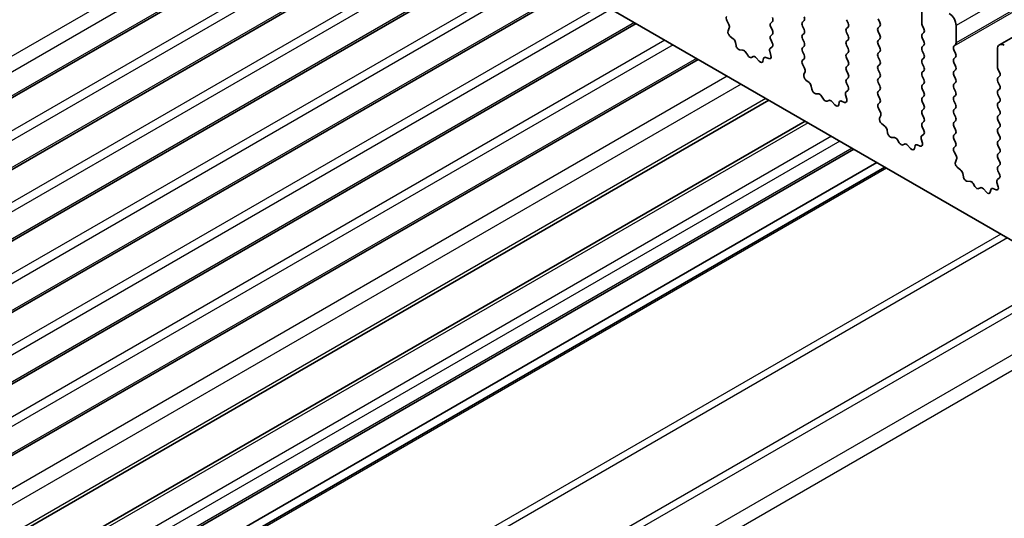
# Model space of a CAD drawing. Units: millimetres. Extents: x 43 to 8109, y 24 to 1429.
# Drawn here: x 759 to 810, y 378 to 403 of the extents above; entities that cross this region are included whole.
import ezdxf

# ---------------------------------------------------------------- set-up
doc = ezdxf.new("R2010")
doc.units = ezdxf.units.MM
doc.header["$LTSCALE"] = 3
doc.layers.add('Visible (ISO)', color=7, linetype='Continuous', lineweight=35)
doc.layers.add('Visible Narrow (ISO)', color=7, linetype='Continuous', lineweight=25)

msp = doc.modelspace()

# ---------------------------------------------------------------- linework, layer by layer
at = {"layer": 'Visible (ISO)'}
for p, q in [((1020.4389, 523.4829), (809.7211, 401.8249)), ((717.0219, 445.6664), (880.6464, 351.1978)), ((778.3452, 410.2614), (738.2169, 387.0933)), ((781.5272, 408.4243), (741.3988, 385.2562)), ((784.7091, 406.5872), (744.5808, 383.4191)), ((787.8911, 404.7501), (747.7628, 381.582)), ((805.7284, 403.8414), (805.7284, 402.9433)), ((795.8267, 402.869), (795.7247, 403.0674)), ((798.0634, 403.0249), (797.9785, 402.9433)), ((799.6049, 402.9841), (799.6897, 403.0657)), ((801.8676, 403.1147), (801.9525, 402.9351)), ((803.5788, 402.9759), (803.494, 403.1556)), ((791.0731, 402.9129), (750.9448, 379.7448)), ((795.7898, 402.5414), (795.8508, 402.6918)), ((797.9785, 402.7473), (798.0634, 402.5677)), ((799.6897, 402.6085), (799.6049, 402.7881)), ((801.9525, 402.7391), (801.8676, 402.6575)), ((801.8676, 402.4615), (801.9525, 402.2819)), ((803.494, 402.6983), (803.5788, 402.78)), ((803.5788, 402.3227), (803.494, 402.5024)), ((805.7567, 402.829), (805.8416, 402.6493)), ((805.8416, 402.4534), (805.7567, 402.3717)), ((807.4962, 401.9226), (807.4962, 402.8208)), ((796.0563, 402.1382), (795.8988, 402.2595)), ((796.2007, 401.7837), (796.1707, 401.9484)), ((798.0634, 402.3717), (797.9785, 402.2901)), ((797.9785, 402.0941), (798.0595, 401.9227)), ((799.6049, 402.3309), (799.6897, 402.4125)), ((799.6897, 401.9553), (799.6049, 402.1349)), ((801.9525, 402.0859), (801.8676, 402.0043)), ((803.494, 402.0451), (803.5788, 402.1268)), ((805.7567, 402.1758), (805.8416, 401.9961)), ((796.5511, 401.5488), (796.3956, 401.5592)), ((796.795, 401.2843), (796.7028, 401.4333)), ((797.9283, 401.4924), (797.9893, 401.2715)), ((798.0544, 401.7223), (797.9525, 401.6417)), ((799.6049, 401.6777), (799.6897, 401.7593)), ((799.6897, 401.3021), (799.6049, 401.4817)), ((801.8676, 401.8083), (801.9525, 401.6287)), ((801.9525, 401.4327), (801.8676, 401.3511)), ((803.5788, 401.6695), (803.494, 401.8492)), ((803.494, 401.3919), (803.5788, 401.4736)), ((805.8416, 401.8002), (805.7567, 401.7185)), ((805.7567, 401.5226), (805.8416, 401.3429)), ((807.383, 401.7593), (807.4679, 401.841)), ((807.4679, 401.3838), (807.383, 401.5634)), ((809.6175, 401.596), (809.6175, 400.6979)), ((794.2551, 401.0758), (754.1268, 377.9077)), ((797.0764, 401.2176), (796.9841, 401.1751)), ((797.3836, 400.9888), (797.2281, 401.1579)), ((797.6084, 401.1184), (797.5784, 400.9883)), ((797.8804, 401.1154), (797.7228, 401.1761)), ((799.6088, 401.0282), (799.6897, 401.1061)), ((801.8676, 401.1551), (801.9525, 400.9755)), ((803.5788, 401.0163), (803.494, 401.196)), ((805.8416, 401.147), (805.7567, 401.0653)), ((807.383, 401.1061), (807.4679, 401.1878)), ((807.4679, 400.7306), (807.383, 400.9102)), ((799.7158, 400.6236), (799.6138, 400.822)), ((799.6789, 400.296), (799.7399, 400.4465)), ((801.9525, 400.7795), (801.8676, 400.6979)), ((801.8676, 400.5019), (801.9525, 400.3223)), ((803.494, 400.7387), (803.5788, 400.8204)), ((803.5788, 400.3631), (803.494, 400.5428)), ((805.7567, 400.8694), (805.8416, 400.6897)), ((805.8416, 400.4938), (805.7567, 400.4121)), ((807.383, 400.4529), (807.4679, 400.5346)), ((809.6458, 400.5836), (809.7306, 400.404)), ((799.9454, 399.8929), (799.7879, 400.0141)), ((801.9525, 400.1263), (801.8676, 400.0447)), ((803.494, 400.0855), (803.5788, 400.1672)), ((805.7567, 400.2162), (805.8416, 400.0365)), ((807.4679, 400.0774), (807.383, 400.257)), ((809.7306, 400.208), (809.6458, 400.1263)), ((809.6458, 399.9304), (809.7306, 399.7508)), ((800.0898, 399.5384), (800.0598, 399.7031)), ((801.9435, 399.477), (801.8416, 399.3963)), ((801.8676, 399.8487), (801.9486, 399.6773)), ((803.5788, 399.7099), (803.494, 399.8896)), ((803.494, 399.4323), (803.5788, 399.514)), ((805.8416, 399.8406), (805.7567, 399.7589)), ((805.7567, 399.563), (805.8416, 399.3833)), ((807.383, 399.7997), (807.4679, 399.8814)), ((807.4679, 399.4242), (807.383, 399.6038)), ((809.7306, 399.5548), (809.6458, 399.4732)), ((797.8772, 398.9846), (757.7488, 375.8165)), ((800.4402, 399.3034), (800.2847, 399.3138)), ((800.6841, 399.0389), (800.5919, 399.1879)), ((800.9654, 398.9722), (800.8732, 398.9297)), ((801.2727, 398.7434), (801.1172, 398.9125)), ((801.7694, 398.8701), (801.6119, 398.9307)), ((801.8174, 399.247), (801.8784, 399.0262)), ((803.5788, 399.0567), (803.494, 399.2364)), ((805.8416, 399.1874), (805.7567, 399.1057)), ((805.7567, 398.9098), (805.8416, 398.7301)), ((807.383, 399.1466), (807.4679, 399.2282)), ((807.4679, 398.771), (807.383, 398.9506)), ((809.6458, 399.2772), (809.7306, 399.0976)), ((809.7306, 398.9016), (809.6458, 398.82)), ((801.4975, 398.873), (801.4675, 398.7429)), ((803.4978, 398.7829), (803.5788, 398.8608)), ((803.6049, 398.3783), (803.5029, 398.5767)), ((805.8416, 398.5342), (805.7567, 398.4525)), ((807.383, 398.4934), (807.4679, 398.575)), ((809.6458, 398.624), (809.7306, 398.4444)), ((799.7483, 397.9043), (759.62, 374.7362)), ((803.568, 398.0507), (803.629, 398.2011)), ((805.7567, 398.2566), (805.8416, 398.0769)), ((805.8416, 397.881), (805.7567, 397.7993)), ((807.4679, 398.1178), (807.383, 398.2974)), ((807.383, 397.8402), (807.4679, 397.9218)), ((809.7306, 398.2484), (809.6458, 398.1668)), ((809.6458, 397.9708), (809.7306, 397.7912)), ((803.8345, 397.6475), (803.677, 397.7688)), ((803.9789, 397.293), (803.9489, 397.4577)), ((805.7567, 397.6034), (805.8377, 397.432)), ((807.4679, 397.4646), (807.383, 397.6442)), ((809.7306, 397.5952), (809.6458, 397.5136)), ((804.3292, 397.0581), (804.1738, 397.0685)), ((804.5732, 396.7935), (804.481, 396.9425)), ((805.7065, 397.0017), (805.7675, 396.7808)), ((805.8326, 397.2316), (805.7306, 397.151)), ((807.383, 397.187), (807.4679, 397.2686)), ((807.4679, 396.8114), (807.383, 396.991)), ((809.6458, 397.3176), (809.7306, 397.138)), ((809.7306, 396.942), (809.6458, 396.8604)), ((802.2454, 396.4626), (762.1171, 373.2945)), ((804.8545, 396.7268), (804.7623, 396.6843)), ((805.1618, 396.4981), (805.0063, 396.6672)), ((805.3866, 396.6277), (805.3566, 396.4976)), ((805.6585, 396.6247), (805.501, 396.6853)), ((807.3869, 396.5375), (807.4679, 396.6154)), ((809.6458, 396.6644), (809.7306, 396.4848)), ((807.494, 396.1329), (807.392, 396.3313)), ((807.4571, 395.8053), (807.5181, 395.9557)), ((809.7306, 396.2888), (809.6458, 396.2072)), ((809.6458, 396.0112), (809.7306, 395.8316)), ((803.4303, 395.7785), (763.302, 372.6104)), ((803.8374, 395.5435), (763.7091, 372.3754)), ((807.7236, 395.4021), (807.5661, 395.5234)), ((809.7306, 395.6356), (809.6458, 395.554)), ((809.6458, 395.358), (809.7267, 395.1866)), ((807.868, 395.0476), (807.838, 395.2124)), ((809.7217, 394.9862), (809.6197, 394.9056)), ((808.2183, 394.8127), (808.0628, 394.8231)), ((808.4623, 394.5482), (808.3701, 394.6972)), ((808.7436, 394.4815), (808.6514, 394.439)), ((809.0508, 394.2527), (808.8954, 394.4218)), ((809.2757, 394.3823), (809.2457, 394.2522)), ((809.5476, 394.3793), (809.3901, 394.44)), ((809.5956, 394.7563), (809.6566, 394.5354))]:
    msp.add_line(p, q, dxfattribs=at)
for centre, major_axis, start_param, end_param in [((795.8328, 403.1103), (-0.1, 0.1732), 0.1418971, 1.4863217), ((798.0917, 402.78), (-0.1, 0.1732), 0.1418971, 1.4288993), ((797.9502, 403.1882), (0.1, -0.1732), 0.1418971, 1.4288993), ((799.718, 402.8208), (-0.1, 0.1732), 0.1418971, 1.4288993), ((799.5766, 403.229), (0.1, -0.1732), 0.1418971, 1.4288993), ((801.8393, 402.9024), (0.1, -0.1732), 0.1418971, 1.4288993), ((803.4657, 402.9433), (0.1, -0.1732), 0.1418971, 1.4288993), ((805.8698, 402.8616), (0.1, -0.1732), 3.9269908, 4.5704919), ((807.1426, 403.0249), (-0.25, 0.433), 3.9269908, 5.4977871), ((795.9221, 402.4071), (-0.1, 0.1732), 0.4227556, 2.19102), ((795.7186, 402.8261), (-0.1, 0.1732), 3.5643482, 4.6279144), ((797.9502, 402.535), (0.1, -0.1732), 0.1418971, 1.4288993), ((799.5766, 402.5758), (0.1, -0.1732), 0.1418971, 1.4288993), ((801.9807, 402.4942), (-0.1, 0.1732), 0.1418971, 1.4288993), ((803.6071, 402.535), (-0.1, 0.1732), 0.1418971, 1.4288993), ((805.7284, 402.6167), (0.1, -0.1732), 0.1418971, 1.4288993), ((796.0331, 401.9906), (-0.1, 0.1732), 4.1577657, 5.3326127), ((798.0917, 402.1268), (-0.1, 0.1732), 0.1418971, 1.4288993), ((797.9463, 401.8901), (0.1, -0.1732), 0.0844745, 1.4288993), ((799.718, 402.1676), (-0.1, 0.1732), 0.1418971, 1.4288993), ((799.5766, 401.9226), (0.1, -0.1732), 0.1418971, 1.4288993), ((801.9807, 401.841), (-0.1, 0.1732), 0.1418971, 1.4288993), ((801.8393, 402.2492), (0.1, -0.1732), 0.1418971, 1.4288993), ((803.6071, 401.8818), (-0.1, 0.1732), 0.1418971, 1.4288993), ((803.4657, 402.2901), (0.1, -0.1732), 0.1418971, 1.4288993), ((805.8698, 402.2084), (-0.1, 0.1732), 0.1418971, 1.4288993), ((805.7284, 401.9635), (0.1, -0.1732), 0.1418971, 1.4288993), ((807.3548, 402.0043), (0.1, -0.1732), 0.1418971, 0.7853982), ((796.3384, 401.7416), (0.1, -0.1732), 4.1577657, 5.9139542), ((796.6082, 401.3664), (-0.1, 0.1732), 4.7653479, 5.9139542), ((798.0606, 401.474), (-0.1, 0.1732), 0.0844745, 1.1480412), ((799.718, 401.5144), (-0.1, 0.1732), 0.1418971, 1.4288993), ((801.8393, 401.596), (0.1, -0.1732), 0.1418971, 1.4288993), ((803.4657, 401.6369), (0.1, -0.1732), 0.1418971, 1.4288993), ((805.8698, 401.5552), (-0.1, 0.1732), 0.1418971, 1.4288993), ((807.4962, 401.596), (-0.1, 0.1732), 0.1418971, 1.4288993), ((809.9711, 401.3919), (-0.25, 0.433), 5.4977871, 7.0685835), ((796.8896, 401.3511), (0.1, -0.1732), 4.7653479, 6.2302259), ((797.1709, 401.0416), (-0.1, 0.1732), 5.0816201, 6.2302259), ((797.4408, 401.1051), (0.1, -0.1732), 5.0816201, 6.837809), ((797.7461, 401.0016), (-0.1, 0.1732), 5.6629613, 6.837809), ((797.8571, 401.2899), (0.1, -0.1732), 5.6629613, 7.4312265), ((799.7219, 400.8649), (-0.1, 0.1732), 0.1418971, 1.4863217), ((799.5766, 401.2694), (0.1, -0.1732), 0.1418971, 1.4288993), ((801.9807, 401.1878), (-0.1, 0.1732), 0.1418971, 1.4288993), ((801.8393, 400.9428), (0.1, -0.1732), 0.1418971, 1.4288993), ((803.6071, 401.2286), (-0.1, 0.1732), 0.1418971, 1.4288993), ((803.4657, 400.9837), (0.1, -0.1732), 0.1418971, 1.4288993), ((805.8698, 400.902), (-0.1, 0.1732), 0.1418971, 1.4288993), ((805.7284, 401.3103), (0.1, -0.1732), 0.1418971, 1.4288993), ((807.4962, 400.9428), (-0.1, 0.1732), 0.1418971, 1.4288993), ((807.3548, 401.3511), (0.1, -0.1732), 0.1418971, 1.4288993), ((799.6077, 400.5807), (-0.1, 0.1732), 3.5643482, 4.6279144), ((801.9807, 400.5346), (-0.1, 0.1732), 0.1418971, 1.4288993), ((803.6071, 400.5754), (-0.1, 0.1732), 0.1418971, 1.4288993), ((805.8698, 400.2488), (-0.1, 0.1732), 0.1418971, 1.4288993), ((805.7284, 400.6571), (0.1, -0.1732), 0.1418971, 1.4288993), ((807.4962, 400.2896), (-0.1, 0.1732), 0.1418971, 1.4288993), ((807.3548, 400.6979), (0.1, -0.1732), 0.1418971, 1.4288993), ((809.7589, 400.6162), (0.1, -0.1732), 3.9269908, 4.5704919), ((809.6175, 400.3713), (0.1, -0.1732), 0.1418971, 1.4288993), ((799.8111, 400.1618), (-0.1, 0.1732), 0.4227556, 2.19102), ((801.9807, 399.8814), (-0.1, 0.1732), 0.1418971, 1.4288993), ((801.8393, 400.2896), (0.1, -0.1732), 0.1418971, 1.4288993), ((803.6071, 399.9222), (-0.1, 0.1732), 0.1418971, 1.4288993), ((803.4657, 400.3305), (0.1, -0.1732), 0.1418971, 1.4288993), ((805.7284, 400.0039), (0.1, -0.1732), 0.1418971, 1.4288993), ((807.3548, 400.0447), (0.1, -0.1732), 0.1418971, 1.4288993), ((809.7589, 399.963), (-0.1, 0.1732), 0.1418971, 1.4288993), ((799.9222, 399.7452), (-0.1, 0.1732), 4.1577657, 5.3326127), ((800.2275, 399.4962), (0.1, -0.1732), 4.1577657, 5.9139542), ((801.9496, 399.2286), (-0.1, 0.1732), 0.0844745, 1.1480412), ((801.8354, 399.6447), (0.1, -0.1732), 0.0844745, 1.4288993), ((803.6071, 399.269), (-0.1, 0.1732), 0.1418971, 1.4288993), ((803.4657, 399.6773), (0.1, -0.1732), 0.1418971, 1.4288993), ((805.8698, 399.5956), (-0.1, 0.1732), 0.1418971, 1.4288993), ((807.4962, 399.6365), (-0.1, 0.1732), 0.1418971, 1.4288993), ((807.3548, 399.3915), (0.1, -0.1732), 0.1418971, 1.4288993), ((809.7589, 399.3099), (-0.1, 0.1732), 0.1418971, 1.4288993), ((809.6175, 399.7181), (0.1, -0.1732), 0.1418971, 1.4288993), ((800.4973, 399.1211), (-0.1, 0.1732), 4.7653479, 5.9139542), ((800.7787, 399.1057), (0.1, -0.1732), 4.7653479, 6.2302259), ((801.06, 398.7962), (-0.1, 0.1732), 5.0816201, 6.2302259), ((801.6352, 398.7562), (-0.1, 0.1732), 5.6629613, 6.837809), ((801.7462, 399.0446), (0.1, -0.1732), 5.6629613, 7.4312265), ((803.4657, 399.0241), (0.1, -0.1732), 0.1418971, 1.4288993), ((805.8698, 398.9424), (-0.1, 0.1732), 0.1418971, 1.4288993), ((805.7284, 399.3507), (0.1, -0.1732), 0.1418971, 1.4288993), ((807.4962, 398.9833), (-0.1, 0.1732), 0.1418971, 1.4288993), ((809.6175, 399.0649), (0.1, -0.1732), 0.1418971, 1.4288993), ((801.3298, 398.8598), (0.1, -0.1732), 5.0816201, 6.837809), ((803.611, 398.6196), (-0.1, 0.1732), 0.1418971, 1.4863217), ((805.8698, 398.2892), (-0.1, 0.1732), 0.1418971, 1.4288993), ((805.7284, 398.6975), (0.1, -0.1732), 0.1418971, 1.4288993), ((807.4962, 398.3301), (-0.1, 0.1732), 0.1418971, 1.4288993), ((807.3548, 398.7383), (0.1, -0.1732), 0.1418971, 1.4288993), ((809.7589, 398.6567), (-0.1, 0.1732), 0.1418971, 1.4288993), ((809.6175, 398.4117), (0.1, -0.1732), 0.1418971, 1.4288993), ((803.7002, 397.9164), (-0.1, 0.1732), 0.4227556, 2.19102), ((803.4968, 398.3354), (-0.1, 0.1732), 3.5643482, 4.6279144), ((805.7284, 398.0443), (0.1, -0.1732), 0.1418971, 1.4288993), ((807.3548, 398.0851), (0.1, -0.1732), 0.1418971, 1.4288993), ((809.7589, 398.0035), (-0.1, 0.1732), 0.1418971, 1.4288993), ((803.8112, 397.4999), (-0.1, 0.1732), 4.1577657, 5.3326127), ((805.8698, 397.636), (-0.1, 0.1732), 0.1418971, 1.4288993), ((805.7245, 397.3993), (0.1, -0.1732), 0.0844745, 1.4288993), ((807.4962, 397.6769), (-0.1, 0.1732), 0.1418971, 1.4288993), ((807.3548, 397.4319), (0.1, -0.1732), 0.1418971, 1.4288993), ((809.7589, 397.3503), (-0.1, 0.1732), 0.1418971, 1.4288993), ((809.6175, 397.7585), (0.1, -0.1732), 0.1418971, 1.4288993), ((804.1166, 397.2509), (0.1, -0.1732), 4.1577657, 5.9139542), ((804.3864, 396.8757), (-0.1, 0.1732), 4.7653479, 5.9139542), ((805.8387, 396.9832), (-0.1, 0.1732), 0.0844745, 1.1480412), ((807.4962, 397.0237), (-0.1, 0.1732), 0.1418971, 1.4288993), ((809.6175, 397.1053), (0.1, -0.1732), 0.1418971, 1.4288993), ((804.6678, 396.8603), (0.1, -0.1732), 4.7653479, 6.2302259), ((804.9491, 396.5508), (-0.1, 0.1732), 5.0816201, 6.2302259), ((805.2189, 396.6144), (0.1, -0.1732), 5.0816201, 6.837809), ((805.5243, 396.5108), (-0.1, 0.1732), 5.6629613, 6.837809), ((805.6353, 396.7992), (0.1, -0.1732), 5.6629613, 7.4312265), ((807.5001, 396.3742), (-0.1, 0.1732), 0.1418971, 1.4863217), ((807.3548, 396.7787), (0.1, -0.1732), 0.1418971, 1.4288993), ((809.7589, 396.6971), (-0.1, 0.1732), 0.1418971, 1.4288993), ((809.6175, 396.4521), (0.1, -0.1732), 0.1418971, 1.4288993), ((807.3859, 396.09), (-0.1, 0.1732), 3.5643482, 4.6279144), ((809.7589, 396.0439), (-0.1, 0.1732), 0.1418971, 1.4288993), ((807.5893, 395.671), (-0.1, 0.1732), 0.4227556, 2.19102), ((807.7003, 395.2545), (-0.1, 0.1732), 4.1577657, 5.3326127), ((809.7589, 395.3907), (-0.1, 0.1732), 0.1418971, 1.4288993), ((809.6175, 395.7989), (0.1, -0.1732), 0.1418971, 1.4288993), ((808.0057, 395.0055), (0.1, -0.1732), 4.1577657, 5.9139542), ((809.7278, 394.7379), (-0.1, 0.1732), 0.0844745, 1.1480412), ((809.6136, 395.154), (0.1, -0.1732), 0.0844745, 1.4288993), ((808.2755, 394.6303), (-0.1, 0.1732), 4.7653479, 5.9139542), ((808.5568, 394.615), (0.1, -0.1732), 4.7653479, 6.2302259), ((808.8382, 394.3055), (-0.1, 0.1732), 5.0816201, 6.2302259), ((809.4134, 394.2655), (-0.1, 0.1732), 5.6629613, 6.837809), ((809.5244, 394.5538), (0.1, -0.1732), 5.6629613, 7.4312265), ((809.108, 394.369), (0.1, -0.1732), 5.0816201, 6.837809)]:
    msp.add_ellipse(centre, major_axis=major_axis, ratio=0.5773503, start_param=start_param, end_param=end_param, dxfattribs=at)
at = {"layer": 'Visible Narrow (ISO)'}
for p, q in [((1018.214, 524.4788), (807.4962, 402.8208)), ((1018.1009, 523.4173), (807.383, 401.7593)), ((1018.214, 523.5806), (807.4962, 401.9226)), ((776.4896, 411.3328), (736.3612, 388.1647)), ((777.1967, 410.9245), (737.0683, 387.7564)), ((778.2573, 410.3121), (738.129, 387.144)), ((779.813, 409.414), (739.6846, 386.2459)), ((780.2372, 409.169), (740.1089, 386.0009)), ((781.4393, 408.475), (741.311, 385.3069)), ((782.9949, 407.5769), (742.8666, 384.4088)), ((783.4192, 407.3319), (743.2909, 384.1638)), ((784.6213, 406.6379), (744.493, 383.4698)), ((786.1769, 405.7398), (746.0486, 382.5717)), ((786.6012, 405.4948), (746.4729, 382.3267)), ((787.8033, 404.8008), (747.6749, 381.6327)), ((789.3589, 403.9026), (749.2306, 380.7345)), ((789.7832, 403.6577), (749.6548, 380.4896)), ((790.9852, 402.9637), (750.8569, 379.7956)), ((792.5409, 402.0655), (752.4126, 378.8974)), ((792.9651, 401.8206), (752.8368, 378.6525)), ((794.1672, 401.1266), (754.0389, 377.9585)), ((795.7452, 400.2155), (755.6169, 377.0474)), ((796.4526, 399.8071), (756.3243, 376.639)), ((797.731, 399.069), (757.6027, 375.9009)), ((799.8948, 397.8197), (759.7665, 374.6516)), ((801.0969, 397.1257), (760.9685, 373.9576)), ((801.5211, 396.8808), (761.3928, 373.7127)), ((802.1575, 396.5134), (762.0292, 373.3453)), ((803.9253, 395.4927), (763.797, 372.3246)), ((809.7893, 392.1072), (769.6609, 368.9391)), ((810.1428, 391.903), (770.0145, 368.7349)), ((813.2641, 390.101), (773.1358, 366.9329)), ((813.6177, 389.8968), (773.4894, 366.7287)), ((815.4511, 388.8383), (775.3228, 365.6702)), ((816.1582, 388.43), (776.0299, 365.2619))]:
    msp.add_line(p, q, dxfattribs=at)

doc.saveas('drawing.dxf')
